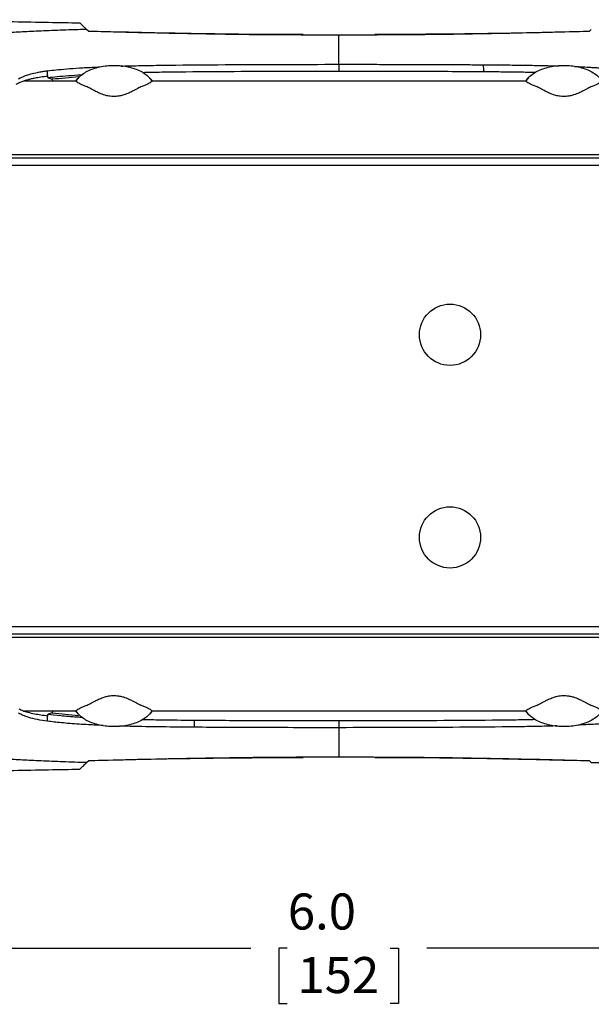
# Model space of a CAD drawing. Extents: x 1.9 to 17.3, y 2.2 to 15.4.
# Drawn here: x 5.6 to 7.2, y 6.2 to 8.9 of the extents above; entities that cross this region are included whole.
import ezdxf

# ---------------------------------------------------------------- set-up
doc = ezdxf.new("R2010")
doc.units = 0
doc.header["$MEASUREMENT"] = 0
doc.layers.get('0').update_dxf_attribs({"linetype": 'CONTINUOUS'})
doc.layers.add('SLD-0', color=179, linetype='CONTINUOUS')
doc.styles.add('SLDTEXTSTYLE1', font='ARIAL.TTF', dxfattribs={"width": 0.948})
doc.dimstyles.new('SLDDIMSTYLE2', dxfattribs={"dimtxt": 0.1, "dimasz": 0.13, "dimexe": 0, "dimexo": 0.0625, "dimgap": 0.025, "dimtad": 0, "dimtih": 1, "dimtoh": 1, "dimdec": 1, "dimrnd": 1e-09, "dimzin": 4, "dimtxsty": 'SLDTEXTSTYLE1', "dimsah": 1, "dimcen": 0.09, "dimazin": 3, "dimtfac": 1, "dimtdec": 1, "dimtofl": 0, "dimtmove": 0, "dimatfit": 3, "dimtolj": 1, "dimtzin": 12})

# ---------------------------------------------------------------- blocks, each defined once
blk = doc.blocks.new('_D_2')
at = {"layer": 'SLD-0'}
for p, q in [((9.4746, 6.4823), (9.4746, 6.1957)), ((3.4761, 6.4593), (3.4761, 6.1957)), ((3.4761, 6.3207), (6.231, 6.3207)), ((6.3322, 6.3206), (6.3092, 6.3206)), ((6.3092, 6.3206), (6.3092, 6.1671)), ((6.6186, 6.3206), (6.6415, 6.3206)), ((6.6415, 6.3206), (6.6415, 6.1671)), ((9.4746, 6.3207), (6.7198, 6.3207)), ((6.3092, 6.1671), (6.3322, 6.1671)), ((6.6415, 6.1671), (6.6186, 6.1671))]:
    blk.add_line(p, q, dxfattribs=at)
for points in [[(3.4761, 6.3207), (3.6061, 6.3007), (3.6061, 6.3407)], [(9.4746, 6.3207), (9.3446, 6.3407), (9.3446, 6.3007)]]:
    blk.add_solid(points, dxfattribs=at)
at = {"layer": 'SLD-0', "char_height": 0.1, "attachment_point": 1, "style": 'SLDTEXTSTYLE1'}
for s, insert in [('6.0', (6.3341, 6.4724, 0.3728)), ('152', (6.3608, 6.296, 0.3728))]:
    blk.add_mtext(s, dxfattribs=dict(at, insert=insert))

msp = doc.modelspace()

# ---------------------------------------------------------------- linework, layer by layer
at = {"color": 7, "linetype": 'CONTINUOUS'}
for p, q in [((5.781, 8.8657), (5.7751, 8.8716)), ((7.1771, 8.8716), (7.1712, 8.8657)), ((6.3802, 8.8569), (6.4761, 8.8569)), ((6.4761, 8.8569), (6.5721, 8.8569)), ((5.6024, 8.7287), (5.7449, 8.7287)), ((5.6679, 8.7371), (5.6795, 8.7333)), ((5.6795, 8.7333), (5.6801, 8.7287)), ((5.7513, 8.7366), (5.7448, 8.7287)), ((5.9574, 8.7287), (5.951, 8.7366)), ((5.9574, 8.7287), (6.9949, 8.7287)), ((7.0013, 8.7366), (6.9948, 8.7287)), ((8.4485, 8.5141), (3.7911, 8.5141)), ((8.4481, 8.5137), (3.7911, 8.5137)), ((8.4325, 8.4937), (3.7961, 8.4937)), ((3.7911, 7.1937), (9.2875, 7.1937)), ((3.7911, 7.1934), (9.2062, 7.1934)), ((3.7961, 7.2137), (9.2761, 7.2137)), ((5.7449, 6.9787), (5.6028, 6.9787)), ((5.6795, 6.9741), (5.6679, 6.9703)), ((5.6801, 6.9787), (5.6795, 6.9741)), ((5.6795, 6.9741), (5.753, 6.9667)), ((5.7448, 6.9787), (5.7513, 6.9708)), ((5.951, 6.9708), (5.9574, 6.9787)), ((6.9949, 6.9787), (5.9574, 6.9787)), ((6.9948, 6.9787), (7.0013, 6.9708)), ((5.7751, 6.8358), (5.781, 6.8417)), ((7.1712, 6.8417), (7.1771, 6.8358))]:
    msp.add_line(p, q, dxfattribs=at)
at = {"color": 8, "linetype": 'CONTINUOUS'}
for p, q in [((6.4761, 8.8558), (6.4761, 8.8569)), ((9.1611, 8.5237), (3.7911, 8.5237)), ((3.7911, 7.1837), (9.1611, 7.1837)), ((5.6667, 6.9507), (5.6667, 6.9507)), ((6.4761, 6.8516), (6.4761, 6.8506))]:
    msp.add_line(p, q, dxfattribs=at)
at = {"color": 7, "linetype": 'CONTINUOUS'}
for centre in [(6.7846, 8.0237), (6.7846, 7.4611)]:
    msp.add_circle(centre, 0.085, dxfattribs=at)
at = {"color": 8, "linetype": 'CONTINUOUS'}
for centre, start, end in [((6.9191, 8.7662), 170.1203, 197.4758), ((6.0331, 6.9412), 350.1203, 17.4758)]:
    msp.add_arc(centre, 0.042, start, end, dxfattribs=at)
at = {"color": 7, "linetype": 'CONTINUOUS'}
for points, knots in [([(4.2261, 8.8827), (4.2465, 8.8831), (4.2833, 8.8837), (4.333, 8.8847), (4.3792, 8.8857), (4.4298, 8.8871), (4.4799, 8.8886), (4.5282, 8.8899), (4.5857, 8.8914), (4.6639, 8.8931), (4.7603, 8.895), (4.8729, 8.8969), (4.9966, 8.8982), (5.0988, 8.8986), (5.1668, 8.8984), (5.2028, 8.8983), (5.2393, 8.8981), (5.2762, 8.8978), (5.3135, 8.8974), (5.3582, 8.8969), (5.415, 8.896), (5.4886, 8.8948), (5.5749, 8.8932), (5.6657, 8.8914), (5.7272, 8.8903), (5.7562, 8.8897)], [0, 0, 0, 0, 0.039981, 0.072095, 0.09746, 0.130534, 0.171384, 0.195678, 0.225232, 0.284115, 0.349082, 0.414245, 0.505012, 0.591428, 0.61469, 0.638237, 0.662067, 0.686181, 0.71058, 0.735262, 0.773857, 0.821932, 0.879486, 0.943157, 1, 1, 1, 1]), ([(5.7751, 8.8716), (5.7746, 8.8721), (5.7719, 8.8745), (5.7656, 8.8805), (5.7599, 8.8861), (5.7562, 8.8897)], [0, 0, 0, 0, 0.09248, 0.415561, 1, 1, 1, 1]), ([(6.3766, 8.8572), (6.3608, 8.8572), (6.2276, 8.8572), (6.0289, 8.8601), (5.846, 8.8645), (5.7804, 8.8661)], [0, 0, 0, 0, 0.0796866, 0.6698527, 1, 1, 1, 1]), ([(7.1719, 8.866), (7.1353, 8.865), (6.9839, 8.8612), (6.7852, 8.8577), (6.6231, 8.8577), (6.5757, 8.8576)], [0, 0, 0, 0, 0.184205, 0.761828, 1, 1, 1, 1]), ([(5.6679, 8.7371), (5.6675, 8.7376), (5.667, 8.7383), (5.6665, 8.7429), (5.6663, 8.7449), (5.6663, 8.7462), (5.6663, 8.7475), (5.6663, 8.7489), (5.6663, 8.7502), (5.6663, 8.752), (5.6665, 8.7545), (5.6666, 8.7559), (5.6667, 8.7568)], [0, 0, 0, 0, 0.497611, 0.623121, 0.660718, 0.692921, 0.72152, 0.749026, 0.775051, 0.803768, 0.874733, 1, 1, 1, 1]), ([(5.7448, 8.7287), (5.7455, 8.7296), (5.7468, 8.7314), (5.7489, 8.7341), (5.7539, 8.7395), (5.7629, 8.7473), (5.7772, 8.7558), (5.7936, 8.7628), (5.8183, 8.7697), (5.8511, 8.7731), (5.884, 8.7697), (5.9086, 8.7628), (5.9251, 8.7558), (5.9394, 8.7473), (5.9488, 8.7392), (5.9545, 8.7328), (5.9565, 8.7301), (5.9574, 8.7287)], [0, 0, 0, 0, 0.0139504, 0.0282489, 0.0429332, 0.1072084, 0.1773892, 0.2527796, 0.3326953, 0.5000007, 0.6673061, 0.7471328, 0.8226121, 0.8927056, 0.9570678, 0.9789435, 1, 1, 1, 1]), ([(6.8791, 8.7536), (6.8497, 8.7538), (6.7909, 8.7542), (6.6943, 8.7547), (6.5893, 8.755), (6.5139, 8.755), (6.4761, 8.7551)], [0, 0, 0, 0, 0.220238, 0.440765, 0.720108, 1, 1, 1, 1]), ([(7.0221, 8.7518), (7.0203, 8.7518), (7.0042, 8.7522), (6.9719, 8.7527), (6.926, 8.7533), (6.8947, 8.7535), (6.8791, 8.7536)], [0, 0, 0, 0, 0.0402666, 0.3560349, 0.6775783, 1, 1, 1, 1]), ([(6.9948, 8.7287), (6.9955, 8.7296), (6.9968, 8.7314), (6.9989, 8.7341), (7.0039, 8.7395), (7.0129, 8.7473), (7.0272, 8.7558), (7.0436, 8.7628), (7.0683, 8.7697), (7.1011, 8.7731), (7.134, 8.7697), (7.1586, 8.7628), (7.1751, 8.7558), (7.1894, 8.7473), (7.1988, 8.7392), (7.2045, 8.7328), (7.2065, 8.7301), (7.2074, 8.7287)], [0, 0, 0, 0, 0.01395, 0.028249, 0.042933, 0.107208, 0.177389, 0.25278, 0.332695, 0.500001, 0.667306, 0.747133, 0.822612, 0.892706, 0.957068, 0.978943, 1, 1, 1, 1]), ([(5.668, 8.7416), (5.661, 8.7407), (5.6471, 8.7389), (5.6324, 8.7363), (5.6209, 8.7339), (5.6121, 8.7317), (5.6045, 8.7295), (5.5959, 8.7265), (5.5871, 8.7228), (5.5812, 8.7197), (5.5782, 8.7182)], [0, 0, 0, 0, 0.121527, 0.243726, 0.337596, 0.431606, 0.525917, 0.620292, 0.810099, 1, 1, 1, 1]), ([(5.7531, 8.7396), (5.7411, 8.7383), (5.717, 8.7357), (5.692, 8.7341), (5.6795, 8.7333)], [0, 0, 0, 0, 0.497683, 1, 1, 1, 1]), ([(5.9574, 8.7287), (5.9556, 8.7265), (5.9528, 8.7242), (5.947, 8.7208), (5.9448, 8.7197), (5.9398, 8.7175), (5.9369, 8.7164), (5.9305, 8.7138), (5.9271, 8.7123), (5.9194, 8.7087), (5.9152, 8.7066), (5.9079, 8.7027), (5.9052, 8.7013), (5.8993, 8.6983), (5.8961, 8.6967), (5.8884, 8.6932), (5.8841, 8.6914), (5.8751, 8.6886), (5.8718, 8.6877), (5.8655, 8.6865), (5.8633, 8.6861), (5.8583, 8.6856), (5.8557, 8.6854), (5.8474, 8.6852), (5.8419, 8.6857), (5.833, 8.6871), (5.8294, 8.688), (5.8199, 8.6907), (5.8153, 8.6926), (5.8072, 8.6962), (5.8039, 8.6978), (5.7978, 8.7009), (5.7951, 8.7024), (5.7876, 8.7063), (5.7834, 8.7085), (5.7756, 8.7122), (5.7721, 8.7137), (5.7656, 8.7163), (5.7627, 8.7174), (5.7576, 8.7196), (5.7554, 8.7208), (5.7496, 8.7242), (5.7467, 8.7264), (5.7449, 8.7287)], [0, 0, 0, 0, 0.125, 0.125, 0.1875, 0.1875, 0.25, 0.25, 0.3125, 0.3125, 0.375, 0.375, 0.40625, 0.40625, 0.4375, 0.4375, 0.46875, 0.46875, 0.484375, 0.484375, 0.492187, 0.492187, 0.5, 0.5, 0.515625, 0.515625, 0.53125, 0.53125, 0.5625, 0.5625, 0.59375, 0.59375, 0.625, 0.625, 0.6875, 0.6875, 0.75, 0.75, 0.8125, 0.8125, 0.875, 0.875, 1, 1, 1, 1]), ([(7.2074, 8.7287), (7.2056, 8.7265), (7.2028, 8.7242), (7.197, 8.7208), (7.1948, 8.7197), (7.1898, 8.7175), (7.1869, 8.7164), (7.1805, 8.7138), (7.1771, 8.7123), (7.1694, 8.7087), (7.1652, 8.7066), (7.1579, 8.7027), (7.1552, 8.7013), (7.1493, 8.6983), (7.1461, 8.6967), (7.1384, 8.6932), (7.1341, 8.6914), (7.1251, 8.6886), (7.1218, 8.6877), (7.1155, 8.6865), (7.1133, 8.6861), (7.1083, 8.6856), (7.1057, 8.6854), (7.0974, 8.6852), (7.0919, 8.6857), (7.083, 8.6871), (7.0794, 8.688), (7.0699, 8.6907), (7.0653, 8.6926), (7.0572, 8.6962), (7.0539, 8.6978), (7.0478, 8.7009), (7.0451, 8.7024), (7.0376, 8.7063), (7.0334, 8.7085), (7.0256, 8.7122), (7.0221, 8.7137), (7.0156, 8.7163), (7.0127, 8.7174), (7.0076, 8.7196), (7.0054, 8.7208), (6.9996, 8.7242), (6.9967, 8.7264), (6.9949, 8.7287)], [0, 0, 0, 0, 0.125, 0.125, 0.1875, 0.1875, 0.25, 0.25, 0.3125, 0.3125, 0.375, 0.375, 0.40625, 0.40625, 0.4375, 0.4375, 0.46875, 0.46875, 0.484375, 0.484375, 0.492188, 0.492188, 0.5, 0.5, 0.515625, 0.515625, 0.53125, 0.53125, 0.5625, 0.5625, 0.59375, 0.59375, 0.625, 0.625, 0.6875, 0.6875, 0.75, 0.75, 0.8125, 0.8125, 0.875, 0.875, 1, 1, 1, 1]), ([(5.7449, 6.9787), (5.7467, 6.981), (5.7496, 6.9833), (5.7554, 6.9866), (5.7576, 6.9878), (5.7627, 6.99), (5.7656, 6.9911), (5.7721, 6.9937), (5.7756, 6.9952), (5.7833, 6.9989), (5.7875, 7.0011), (5.795, 7.005), (5.7977, 7.0064), (5.8038, 7.0095), (5.8071, 7.0112), (5.8151, 7.0147), (5.8197, 7.0166), (5.8289, 7.0193), (5.8324, 7.0202), (5.8389, 7.0213), (5.8413, 7.0216), (5.8464, 7.022), (5.8491, 7.0221), (5.8546, 7.0221), (5.8573, 7.0219), (5.8622, 7.0214), (5.8645, 7.0211), (5.8708, 7.02), (5.8742, 7.0191), (5.8833, 7.0163), (5.8877, 7.0145), (5.8956, 7.011), (5.8989, 7.0093), (5.9049, 7.0063), (5.9075, 7.0049), (5.915, 7.001), (5.9191, 6.9988), (5.9269, 6.9952), (5.9303, 6.9937), (5.9367, 6.9911), (5.9396, 6.99), (5.9447, 6.9878), (5.9469, 6.9866), (5.9527, 6.9832), (5.9555, 6.981), (5.9574, 6.9787)], [0, 0, 0, 0, 0.125, 0.125, 0.1875, 0.1875, 0.25, 0.25, 0.3125, 0.3125, 0.375, 0.375, 0.40625, 0.40625, 0.4375, 0.4375, 0.46875, 0.46875, 0.484375, 0.484375, 0.492188, 0.492188, 0.5, 0.5, 0.507813, 0.507813, 0.515625, 0.515625, 0.53125, 0.53125, 0.5625, 0.5625, 0.59375, 0.59375, 0.625, 0.625, 0.6875, 0.6875, 0.75, 0.75, 0.8125, 0.8125, 0.875, 0.875, 1, 1, 1, 1]), ([(6.9949, 6.9787), (6.9967, 6.981), (6.9996, 6.9833), (7.0054, 6.9866), (7.0076, 6.9878), (7.0127, 6.99), (7.0156, 6.9911), (7.0221, 6.9937), (7.0256, 6.9952), (7.0333, 6.9989), (7.0375, 7.0011), (7.045, 7.005), (7.0477, 7.0064), (7.0538, 7.0095), (7.0571, 7.0112), (7.0651, 7.0147), (7.0697, 7.0166), (7.0789, 7.0193), (7.0824, 7.0202), (7.0889, 7.0213), (7.0913, 7.0216), (7.0964, 7.022), (7.0991, 7.0221), (7.1046, 7.0221), (7.1073, 7.0219), (7.1122, 7.0214), (7.1145, 7.0211), (7.1208, 7.02), (7.1242, 7.0191), (7.1333, 7.0163), (7.1377, 7.0145), (7.1456, 7.011), (7.1489, 7.0093), (7.1549, 7.0063), (7.1575, 7.0049), (7.165, 7.001), (7.1691, 6.9988), (7.1769, 6.9952), (7.1803, 6.9937), (7.1867, 6.9911), (7.1896, 6.99), (7.1947, 6.9878), (7.1969, 6.9866), (7.2027, 6.9832), (7.2055, 6.981), (7.2074, 6.9787)], [0, 0, 0, 0, 0.125, 0.125, 0.1875, 0.1875, 0.25, 0.25, 0.3125, 0.3125, 0.375, 0.375, 0.40625, 0.40625, 0.4375, 0.4375, 0.46875, 0.46875, 0.484375, 0.484375, 0.492188, 0.492188, 0.5, 0.5, 0.507813, 0.507813, 0.515625, 0.515625, 0.53125, 0.53125, 0.5625, 0.5625, 0.59375, 0.59375, 0.625, 0.625, 0.6875, 0.6875, 0.75, 0.75, 0.8125, 0.8125, 0.875, 0.875, 1, 1, 1, 1]), ([(5.5866, 6.9854), (5.5901, 6.9837), (5.5966, 6.9804), (5.6113, 6.9757), (5.6281, 6.9718), (5.6471, 6.9685), (5.661, 6.9667), (5.668, 6.9658)], [0, 0, 0, 0, 0.259146, 0.484211, 0.710035, 0.854672, 1, 1, 1, 1]), ([(5.9574, 6.9787), (5.9568, 6.9778), (5.9555, 6.976), (5.9533, 6.9734), (5.9484, 6.9679), (5.9394, 6.9601), (5.9251, 6.9516), (5.9086, 6.9446), (5.884, 6.9377), (5.8511, 6.9343), (5.8183, 6.9377), (5.7937, 6.9446), (5.7772, 6.9516), (5.7629, 6.9601), (5.7535, 6.9683), (5.7478, 6.9746), (5.7458, 6.9774), (5.7448, 6.9787)], [0, 0, 0, 0, 0.01395, 0.028249, 0.042933, 0.107208, 0.177389, 0.25278, 0.332695, 0.500001, 0.667306, 0.747133, 0.822612, 0.892706, 0.957068, 0.978943, 1, 1, 1, 1]), ([(7.2074, 6.9787), (7.2068, 6.9778), (7.2055, 6.976), (7.2033, 6.9734), (7.1984, 6.9679), (7.1894, 6.9601), (7.1751, 6.9516), (7.1586, 6.9446), (7.134, 6.9377), (7.1011, 6.9343), (7.0683, 6.9377), (7.0437, 6.9446), (7.0272, 6.9516), (7.0129, 6.9601), (7.0035, 6.9683), (6.9978, 6.9746), (6.9958, 6.9774), (6.9948, 6.9787)], [0, 0, 0, 0, 0.01395, 0.028249, 0.042933, 0.107208, 0.177389, 0.25278, 0.332695, 0.500001, 0.667306, 0.747133, 0.822612, 0.892706, 0.957068, 0.978943, 1, 1, 1, 1]), ([(5.6667, 6.9507), (5.6666, 6.9517), (5.6664, 6.9532), (5.6663, 6.956), (5.6662, 6.958), (5.6662, 6.9595), (5.6663, 6.9611), (5.6663, 6.963), (5.6666, 6.9662), (5.6671, 6.9693), (5.6676, 6.9699), (5.6679, 6.9703)], [0, 0, 0, 0, 0.13843, 0.207982, 0.239803, 0.271884, 0.300476, 0.341804, 0.417091, 0.643938, 1, 1, 1, 1]), ([(5.6679, 6.9703), (5.6679, 6.9703), (5.6782, 6.969), (5.702, 6.9665), (5.7356, 6.9637), (5.7586, 6.9623), (5.7634, 6.962)], [0, 0, 0, 0, 0.000013, 0.436337, 0.881777, 1, 1, 1, 1]), ([(5.9303, 6.9558), (5.9468, 6.9554), (5.9928, 6.9544), (6.0418, 6.954), (6.0732, 6.9538)], [0, 0, 0, 0, 0.358036, 1, 1, 1, 1]), ([(6.0732, 6.9538), (6.1026, 6.9536), (6.1613, 6.9532), (6.258, 6.9527), (6.3629, 6.9524), (6.4384, 6.9524), (6.4761, 6.9524)], [0, 0, 0, 0, 0.220241, 0.440771, 0.720111, 1, 1, 1, 1]), ([(5.7562, 6.8177), (5.7576, 6.8191), (5.7605, 6.822), (5.7662, 6.8274), (5.7711, 6.8321), (5.7746, 6.8353), (5.7751, 6.8358)], [0, 0, 0, 0, 0.226879, 0.453759, 0.90752, 1, 1, 1, 1]), ([(5.7804, 6.8415), (5.817, 6.8424), (5.9683, 6.8462), (6.1671, 6.8497), (6.3292, 6.8498), (6.3766, 6.8498)], [0, 0, 0, 0, 0.184202, 0.761814, 1, 1, 1, 1]), ([(6.4761, 6.8506), (6.4601, 6.8506), (6.4282, 6.8506), (6.3962, 6.8505), (6.3802, 6.8505)], [0, 0, 0, 0, 0.499988, 1, 1, 1, 1]), ([(6.5721, 6.8505), (6.5561, 6.8505), (6.5241, 6.8506), (6.4921, 6.8506), (6.4761, 6.8506)], [0, 0, 0, 0, 0.499988, 1, 1, 1, 1]), ([(6.5757, 6.8502), (6.5915, 6.8502), (6.7246, 6.8502), (6.9234, 6.8473), (7.1063, 6.8429), (7.1719, 6.8413)], [0, 0, 0, 0, 0.079703, 0.669859, 1, 1, 1, 1]), ([(4.2261, 6.8247), (4.2465, 6.8243), (4.2833, 6.8237), (4.333, 6.8228), (4.3792, 6.8217), (4.4298, 6.8203), (4.4799, 6.8188), (4.5282, 6.8175), (4.5857, 6.816), (4.6639, 6.8143), (4.7603, 6.8125), (4.8729, 6.8106), (4.9966, 6.8092), (5.0988, 6.8089), (5.1668, 6.809), (5.2028, 6.8091), (5.2393, 6.8094), (5.2762, 6.8097), (5.3135, 6.81), (5.3582, 6.8106), (5.415, 6.8114), (5.4886, 6.8126), (5.5749, 6.8142), (5.6657, 6.816), (5.7272, 6.8172), (5.7562, 6.8177)], [0, 0, 0, 0, 0.039981, 0.072095, 0.09746, 0.130534, 0.171384, 0.195678, 0.225232, 0.284115, 0.349082, 0.414245, 0.505012, 0.591428, 0.61469, 0.638237, 0.662067, 0.686181, 0.71058, 0.735262, 0.773857, 0.821932, 0.879486, 0.943157, 1, 1, 1, 1])]:
    msp.add_open_spline(points, degree=3, knots=knots, dxfattribs=at)
at = {"color": 8, "linetype": 'CONTINUOUS'}
for points, knots in [([(5.7751, 8.8716), (5.753, 8.8709), (5.7088, 8.8696), (5.6491, 8.8672), (5.596, 8.8646), (5.5507, 8.8618), (5.5124, 8.8587), (5.4753, 8.8547), (5.4444, 8.8496), (5.422, 8.8433), (5.4076, 8.8364), (5.3977, 8.8286), (5.3903, 8.8202), (5.383, 8.8109), (5.3754, 8.8005), (5.3664, 8.7879), (5.3554, 8.7714), (5.3424, 8.7512), (5.3322, 8.728), (5.327, 8.7164)], [0, 0, 0, 0, 0.048298, 0.096457, 0.141056, 0.185575, 0.230069, 0.27452, 0.34568, 0.416981, 0.488548, 0.560479, 0.632916, 0.693266, 0.754068, 0.815241, 0.876693, 0.938324, 1, 1, 1, 1]), ([(6.4761, 8.8558), (6.4061, 8.8559), (6.266, 8.8561), (6.0801, 8.8589), (5.9185, 8.8623), (5.8269, 8.8646), (5.781, 8.8657)], [0, 0, 0, 0, 0.302214, 0.60447, 0.802233, 1, 1, 1, 1]), ([(7.1712, 8.8657), (7.126, 8.8646), (7.0355, 8.8623), (6.8744, 8.859), (6.688, 8.8561), (6.5468, 8.8559), (6.4761, 8.8558)], [0, 0, 0, 0, 0.19531, 0.390623, 0.695292, 1, 1, 1, 1]), ([(6.4761, 8.7747), (6.4761, 8.7782), (6.4761, 8.7905), (6.4761, 8.8075), (6.4761, 8.823), (6.4761, 8.8363), (6.4761, 8.8473), (6.4761, 8.853), (6.4761, 8.8558)], [0, 0, 0, 0, 0.063386, 0.221014, 0.378837, 0.536832, 0.768385, 1, 1, 1, 1]), ([(5.5859, 8.7345), (5.5918, 8.7374), (5.6007, 8.7418), (5.6189, 8.7478), (5.6346, 8.7515), (5.6473, 8.7538), (5.6524, 8.7546), (5.6532, 8.7548)], [0, 0, 0, 0, 0.436904, 0.656403, 0.875784, 0.980368, 1, 1, 1, 1]), ([(5.6532, 8.7548), (5.6553, 8.7551), (5.6596, 8.7558), (5.6643, 8.7564), (5.6667, 8.7568)], [0, 0, 0, 0, 0.502836, 1, 1, 1, 1]), ([(5.6667, 8.7568), (5.6743, 8.7577), (5.6896, 8.7594), (5.7191, 8.762), (5.7542, 8.7646), (5.7853, 8.7663), (5.8062, 8.7672), (5.8116, 8.7674)], [0, 0, 0, 0, 0.230689, 0.461617, 0.692959, 0.921654, 1, 1, 1, 1]), ([(5.8704, 8.7696), (5.8779, 8.7699), (5.9021, 8.7707), (5.947, 8.7716), (6.0355, 8.773), (6.1598, 8.7738), (6.3175, 8.7745), (6.4232, 8.7746), (6.4761, 8.7746)], [0, 0, 0, 0, 0.041982, 0.13611, 0.231317, 0.486965, 0.743336, 1, 1, 1, 1]), ([(6.4761, 8.7551), (6.4243, 8.755), (6.3206, 8.7549), (6.1657, 8.7541), (6.044, 8.7533), (5.9656, 8.7522), (5.9391, 8.7516), (5.9307, 8.7514)], [0, 0, 0, 0, 0.282061, 0.563842, 0.845185, 0.95087, 1, 1, 1, 1]), ([(6.4761, 8.7746), (6.4761, 8.7746), (6.4949, 8.7746), (6.5325, 8.7746), (6.5888, 8.7746), (6.6452, 8.7745), (6.6974, 8.7744), (6.7456, 8.7742), (6.7898, 8.774), (6.8339, 8.7737), (6.8631, 8.7735), (6.8778, 8.7734)], [0, 0, 0, 0, 0.000006, 0.139654, 0.27937, 0.419291, 0.559282, 0.669371, 0.779496, 0.889729, 1, 1, 1, 1]), ([(6.4761, 8.7746), (6.4761, 8.7738), (6.4761, 8.772), (6.4761, 8.769), (6.4761, 8.7656), (6.4761, 8.7623), (6.4761, 8.7594), (6.4761, 8.7572), (6.4761, 8.7557), (6.4761, 8.7552), (6.4761, 8.7551)], [0, 0, 0, 0, 0.11124, 0.233486, 0.364354, 0.5, 0.635646, 0.766514, 0.88876, 1, 1, 1, 1]), ([(6.8778, 8.7734), (6.9005, 8.7732), (6.9383, 8.7729), (6.9907, 8.7723), (7.0274, 8.7716), (7.0595, 8.7709), (7.0766, 8.7704), (7.0867, 8.7702)], [0, 0, 0, 0, 0.313572, 0.523997, 0.736494, 0.843363, 1, 1, 1, 1]), ([(7.1302, 8.7686), (7.1352, 8.7684), (7.1499, 8.7678), (7.1679, 8.7668), (7.1851, 8.7658), (7.2031, 8.7647), (7.2245, 8.7631), (7.2479, 8.761), (7.2685, 8.7588), (7.2799, 8.7574), (7.2856, 8.7567)], [0, 0, 0, 0, 0.069389, 0.203524, 0.274238, 0.345098, 0.505743, 0.66776, 0.833402, 1, 1, 1, 1]), ([(5.7627, 8.7449), (5.7622, 8.7449), (5.7476, 8.7441), (5.7242, 8.7423), (5.6924, 8.7398), (5.6761, 8.738), (5.6679, 8.7371)], [0, 0, 0, 0, 0.011577, 0.340833, 0.671571, 1, 1, 1, 1]), ([(5.7751, 6.8358), (5.753, 6.8365), (5.7088, 6.8379), (5.6491, 6.8402), (5.596, 6.8428), (5.5507, 6.8456), (5.5124, 6.8487), (5.4753, 6.8527), (5.4444, 6.8578), (5.422, 6.8642), (5.4076, 6.8711), (5.3978, 6.8788), (5.3903, 6.8873), (5.383, 6.8965), (5.3754, 6.9069), (5.3664, 6.9195), (5.3554, 6.936), (5.3424, 6.9562), (5.3322, 6.9794), (5.327, 6.991)], [0, 0, 0, 0, 0.048295, 0.096457, 0.141056, 0.185575, 0.230069, 0.27452, 0.345681, 0.416981, 0.488548, 0.560472, 0.632916, 0.693264, 0.754068, 0.815241, 0.876693, 0.938324, 1, 1, 1, 1]), ([(5.6667, 6.9507), (5.6569, 6.9521), (5.6346, 6.9555), (5.6137, 6.9611), (5.5978, 6.9671), (5.5899, 6.971), (5.5859, 6.973)], [0, 0, 0, 0, 0.204498, 0.466551, 0.733069, 1, 1, 1, 1]), ([(7.1771, 6.8358), (7.1993, 6.8365), (7.2435, 6.8379), (7.3032, 6.8402), (7.3563, 6.8428), (7.4016, 6.8456), (7.4399, 6.8487), (7.477, 6.8527), (7.5079, 6.8578), (7.5303, 6.8642), (7.5446, 6.8711), (7.5545, 6.8788), (7.562, 6.8873), (7.5692, 6.8965), (7.5768, 6.9069), (7.5859, 6.9195), (7.5969, 6.936), (7.6099, 6.9562), (7.6201, 6.9794), (7.6252, 6.991)], [0, 0, 0, 0, 0.048298, 0.096457, 0.141056, 0.185575, 0.230069, 0.27452, 0.34568, 0.416981, 0.488548, 0.560479, 0.632916, 0.693266, 0.754068, 0.815241, 0.876693, 0.938324, 1, 1, 1, 1]), ([(5.8209, 6.939), (5.807, 6.9396), (5.783, 6.9406), (5.7434, 6.9431), (5.702, 6.9464), (5.6786, 6.9493), (5.6667, 6.9507)], [0, 0, 0, 0, 0.1968326, 0.3396669, 0.664948, 1, 1, 1, 1]), ([(6.4761, 6.9524), (6.528, 6.9524), (6.6317, 6.9526), (6.7866, 6.9534), (6.9082, 6.9541), (6.9867, 6.9552), (7.0132, 6.9558), (7.0216, 6.956)], [0, 0, 0, 0, 0.2820601, 0.5638397, 0.8451814, 0.9508666, 1, 1, 1, 1]), ([(6.4761, 6.9524), (6.4761, 6.9522), (6.4761, 6.9518), (6.4761, 6.9503), (6.4761, 6.948), (6.4761, 6.9451), (6.4761, 6.9418), (6.4761, 6.9385), (6.4761, 6.9354), (6.4761, 6.9336), (6.4761, 6.9328)], [0, 0, 0, 0, 0.11124, 0.233486, 0.364354, 0.5, 0.635646, 0.766514, 0.88876, 1, 1, 1, 1]), ([(7.2856, 6.9506), (7.2779, 6.9498), (7.2626, 6.948), (7.2332, 6.9454), (7.198, 6.9429), (7.1669, 6.9411), (7.1461, 6.9402), (7.1407, 6.94)], [0, 0, 0, 0, 0.230689, 0.4616168, 0.6929593, 0.9216543, 1, 1, 1, 1]), ([(6.0745, 6.934), (6.0443, 6.9342), (5.9836, 6.9348), (5.9129, 6.9359), (5.8762, 6.937), (5.8664, 6.9373)], [0, 0, 0, 0, 0.418715, 0.843853, 1, 1, 1, 1]), ([(6.4761, 6.9328), (6.4761, 6.9328), (6.4386, 6.9328), (6.3634, 6.9328), (6.2588, 6.933), (6.1624, 6.9334), (6.1038, 6.9338), (6.0745, 6.934)], [0, 0, 0, 0, 0.000006, 0.279368, 0.559277, 0.779494, 1, 1, 1, 1]), ([(7.0819, 6.9378), (7.0744, 6.9375), (7.0502, 6.9367), (7.0053, 6.9358), (6.9167, 6.9344), (6.7925, 6.9337), (6.6348, 6.9329), (6.5291, 6.9329), (6.4761, 6.9328)], [0, 0, 0, 0, 0.041982, 0.13611, 0.231317, 0.486965, 0.743336, 1, 1, 1, 1]), ([(6.4761, 6.9328), (6.4761, 6.9292), (6.4761, 6.9169), (6.4761, 6.8999), (6.4761, 6.8844), (6.4761, 6.8711), (6.4761, 6.8601), (6.4761, 6.8544), (6.4761, 6.8516)], [0, 0, 0, 0, 0.063386, 0.221014, 0.378837, 0.536832, 0.768385, 1, 1, 1, 1]), ([(5.781, 6.8417), (5.8263, 6.8428), (5.9168, 6.8451), (6.0426, 6.8477), (6.1584, 6.8496), (6.2643, 6.8509), (6.3702, 6.8516), (6.4408, 6.8516), (6.4761, 6.8516)], [0, 0, 0, 0, 0.19531, 0.3906216, 0.542954, 0.6952909, 0.8476426, 1, 1, 1, 1]), ([(6.4761, 6.8516), (6.5462, 6.8515), (6.6863, 6.8513), (6.8721, 6.8485), (7.0338, 6.8451), (7.1254, 6.8428), (7.1712, 6.8417)], [0, 0, 0, 0, 0.302214, 0.60447, 0.802233, 1, 1, 1, 1])]:
    msp.add_open_spline(points, degree=3, knots=knots, dxfattribs=at)

# ---------------------------------------------------------------- dimensions: what is measured, and where the dimension line sits
at = {"layer": 'SLD-0'}
dim = msp.add_linear_dim(base=(9.4746, 6.3207), p1=(3.4761, 7.2937), p2=(9.4746, 7.2937), dimstyle='SLDDIMSTYLE2', dxfattribs=at)
dim.commit()
dim.dimension.update_dxf_attribs({"geometry": '_D_2', "text_midpoint": (6.4754, 6.3207), "dimtype": 160})

doc.saveas('drawing.dxf')
